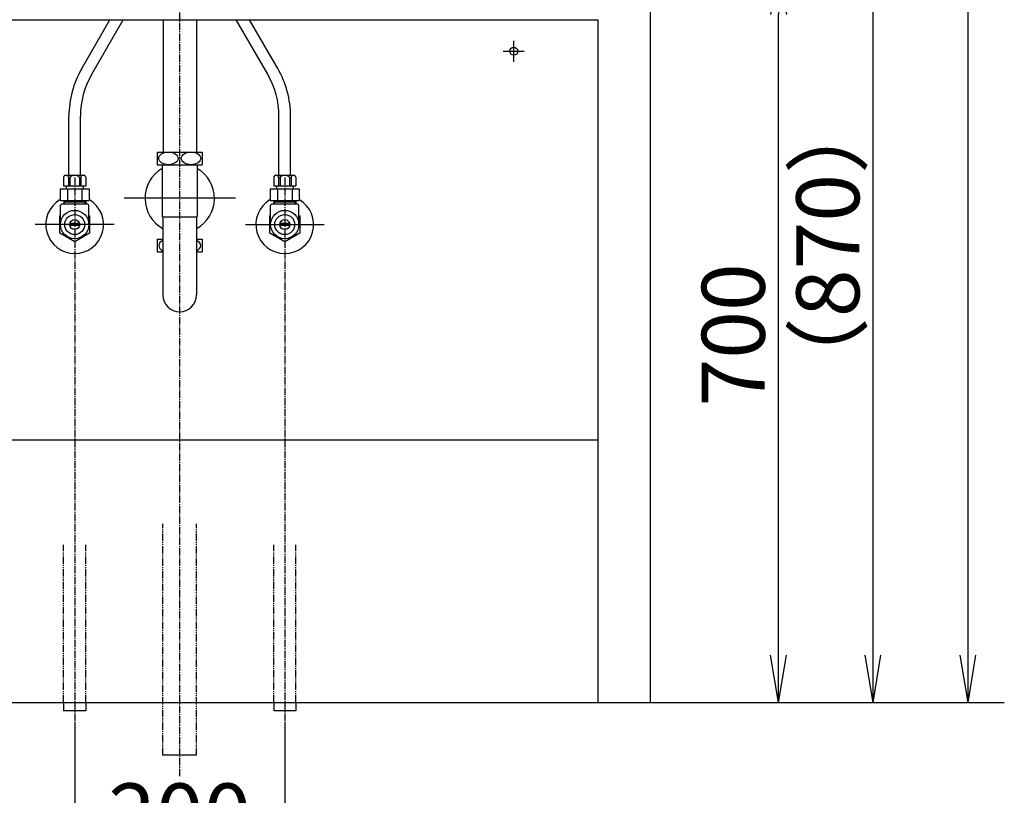
# Model space of a CAD drawing. Extents: x 261 to 3078, y 140 to 4339.
# Drawn here: x 809 to 1746, y 831 to 1570 of the extents above; entities that cross this region are included whole.
import ezdxf

# ---------------------------------------------------------------- set-up
doc = ezdxf.new("R2010")
doc.units = 0
doc.linetypes.add('EXLTYPE3', pattern=[10, 7, -1, 1, -1])
doc.linetypes.add('EXLTYPE4', pattern=[12, 7, -1, 1, -1, 1, -1])
doc.layers.get('0').update_dxf_attribs({"linetype": 'CONTINUOUS'})
doc.layers.get('DEFPOINTS').update_dxf_attribs({"linetype": 'CONTINUOUS'})
doc.layers.add('化粧台', color=7, linetype='CONTINUOUS')
doc.layers.add('寸法', color=7, linetype='CONTINUOUS')
doc.styles.add('EXCADDIM1', font='monotxt', dxfattribs={"width": 0.84, "bigfont": 'extfont'})
doc.styles.get("Standard").update_dxf_attribs({"font": 'monotxt', "bigfont": 'extfont'})
doc.dimstyles.new('ISO-25', dxfattribs={"dimtxt": 2.5, "dimasz": 2.5, "dimexe": 1.25, "dimexo": 0.625, "dimtad": 1, "dimtxsty": 'STANDARD', "dimcen": 2.5, "dimazin": 3, "dimtfac": 1, "dimtmove": 0, "dimatfit": 3})

# ---------------------------------------------------------------- blocks, each defined once
blk = doc.blocks.new('EX_NORM')
at = {"color": 0, "linetype": 'CONTINUOUS'}
for q in [(-1, 0.167), (-1, 0), (-1, -0.167)]:
    blk.add_line((0, 0), q, dxfattribs=at)
blk = doc.blocks.new('*D15')
at = {"layer": 'DEFPOINTS', "color": 0}
for p in [(1411, 1619.5), (1531, 1619.5), (1409, 919.5)]:
    blk.add_point(p, dxfattribs=at)
at = {"layer": '寸法', "color": 3, "linetype": 'CONTINUOUS'}
for p, q in [((1421.5, 1619.5), (1546, 1619.5)), ((1531, 964.5), (1531, 1574.5))]:
    blk.add_line(p, q, dxfattribs=at)
at = {"layer": '寸法', "color": 3, "xscale": 44.99999618530273, "yscale": 44.99999618530273, "zscale": 44.99999618530273}
for p, rotation in [((1531, 1619.5), 90), ((1531, 919.5), 270)]:
    blk.add_blockref('EX_NORM', p, dxfattribs=dict(at, rotation=rotation))
at = {"layer": '寸法', "color": 2, "insert": (1495.75, 1269.5), "char_height": 60, "attachment_point": 5, "rotation": 90, "style": 'EXCADDIM1'}
blk.add_mtext('700', dxfattribs=at)
blk = doc.blocks.new('*D17')
at = {"layer": 'DEFPOINTS', "color": 0}
for p in [(961, 1789.5), (1621, 1789.5), (1409, 919.5)]:
    blk.add_point(p, dxfattribs=at)
at = {"layer": '寸法', "color": 3, "linetype": 'CONTINUOUS'}
for p, q in [((971.5, 1789.5), (1636, 1789.5)), ((1621, 964.5), (1621, 1744.5))]:
    blk.add_line(p, q, dxfattribs=at)
at = {"layer": '寸法', "color": 3, "xscale": 44.99999618530273, "yscale": 44.99999618530273, "zscale": 44.99999618530273}
for p, rotation in [((1621, 1789.5), 90), ((1621, 919.5), 270)]:
    blk.add_blockref('EX_NORM', p, dxfattribs=dict(at, rotation=rotation))
at = {"layer": '寸法', "color": 2, "insert": (1585.75, 1354.5), "char_height": 60, "attachment_point": 5, "rotation": 90, "style": 'EXCADDIM1'}
blk.add_mtext('（870）', dxfattribs=at)
blk = doc.blocks.new('*D18')
at = {"layer": 'DEFPOINTS', "color": 0}
for p in [(861, 911.5), (1061, 911.5), (1061, 769.5)]:
    blk.add_point(p, dxfattribs=at)
at = {"layer": '寸法', "color": 3, "linetype": 'CONTINUOUS'}
for p, q in [((861, 901), (861, 754.5)), ((1061, 901), (1061, 754.5)), ((906, 769.5), (1016, 769.5))]:
    blk.add_line(p, q, dxfattribs=at)
at = {"layer": '寸法', "color": 3, "xscale": 44.99999618530273, "yscale": 44.99999618530273, "zscale": 44.99999618530273, "rotation": 180}
blk.add_blockref('EX_NORM', (861, 769.5), dxfattribs=at)
at = {"layer": '寸法', "color": 3, "xscale": 44.99999618530273, "yscale": 44.99999618530273, "zscale": 44.99999618530273}
blk.add_blockref('EX_NORM', (1061, 769.5), dxfattribs=at)
at = {"layer": '寸法', "color": 2, "insert": (961, 804.75), "char_height": 60, "attachment_point": 5, "style": 'EXCADDIM1'}
blk.add_mtext('200', dxfattribs=at)
blk = doc.blocks.new('*D25')
at = {"layer": 'DEFPOINTS', "color": 0}
for p in [(1261, 2669.5), (1711.5, 2669.5), (1243, 919.5)]:
    blk.add_point(p, dxfattribs=at)
at = {"layer": '寸法', "color": 3, "linetype": 'CONTINUOUS'}
blk.add_line((1711.5, 964.5), (1711.5, 2624.5), dxfattribs=at)
at = {"layer": '寸法', "color": 3, "xscale": 44.99999618530273, "yscale": 44.99999618530273, "zscale": 44.99999618530273}
for p, rotation in [((1711.5, 2669.5), 90), ((1711.5, 919.5), 270)]:
    blk.add_blockref('EX_NORM', p, dxfattribs=dict(at, rotation=rotation))
at = {"layer": '寸法', "color": 2, "insert": (1674, 1794.5), "char_height": 60, "attachment_point": 5, "rotation": 90, "style": 'EXCADDIM1'}
blk.add_mtext('（1750）', dxfattribs=at)
blk = doc.blocks.new('*D28')
at = {"layer": 'DEFPOINTS', "color": 0}
for p in [(1261, 2669.5), (1711.5, 2669.5), (1243, 919.5)]:
    blk.add_point(p, dxfattribs=at)
at = {"layer": '寸法', "color": 3, "linetype": 'CONTINUOUS'}
for p, q in [((1283.5, 2669.5), (1734, 2669.5)), ((1711.5, 964.5), (1711.5, 2624.5))]:
    blk.add_line(p, q, dxfattribs=at)
at = {"layer": '寸法', "color": 3, "xscale": 44.99999618530273, "yscale": 44.99999618530273, "zscale": 44.99999618530273}
for p, rotation in [((1711.5, 2669.5), 90), ((1711.5, 919.5), 270)]:
    blk.add_blockref('EX_NORM', p, dxfattribs=dict(at, rotation=rotation))
at = {"layer": '寸法', "color": 2, "insert": (1674, 1794.5), "char_height": 60, "attachment_point": 5, "rotation": 90, "style": 'EXCADDIM1'}
blk.add_mtext('（1750）', dxfattribs=at)

msp = doc.modelspace()

# ---------------------------------------------------------------- linework, layer by layer
at = {"layer": '化粧台', "color": 6, "linetype": 'EXLTYPE3'}
for p, q in [((961, 849.5), (961, 1939.139)), ((861, 1419.2), (861, 896.5)), ((1061, 1419.2), (1061, 896.5))]:
    msp.add_line(p, q, dxfattribs=at)
at = {"layer": '化粧台', "color": 2, "linetype": 'CONTINUOUS'}
for p, q in [((1409, 1610.5), (1409, 919.5)), ((563, 1569.5), (1359, 1569.5)), ((945.125, 1569.5), (945.125, 1443.5)), ((976.875, 1569.5), (976.875, 1443.5)), ((1359, 1569.5), (1359, 919.5)), ((944.25, 1431.5), (944.25, 1382.275)), ((977.75, 1431.5), (977.75, 1382.275)), ((944.25, 1382.275), (945, 1381.525)), ((945, 1381.9), (945, 1307.5)), ((977.75, 1382.275), (977, 1381.525)), ((977, 1381.9), (977, 1307.5)), ((563, 1169.5), (1359, 1169.5))]:
    msp.add_line(p, q, dxfattribs=at)
at = {"layer": '化粧台', "color": 6, "linetype": 'CONTINUOUS'}
for p, q in [((867.692, 1523.064), (894.501, 1569.5)), ((877.218, 1517.564), (907.203, 1569.5)), ((1044.782, 1517.564), (1014.797, 1569.5)), ((1054.308, 1523.064), (1027.499, 1569.5)), ((1279, 1529.5), (1279, 1549.5)), ((1269, 1539.5), (1289, 1539.5)), ((855.5, 1421.5), (855.5, 1477.564)), ((866.5, 1421.5), (866.5, 1477.564)), ((1055.5, 1421.5), (1055.5, 1477.564)), ((1066.5, 1421.5), (1066.5, 1477.564)), ((939.5, 1443.5), (939.5, 1431.5)), ((939.5, 1443.5), (982.5, 1443.5)), ((982.5, 1443.5), (982.5, 1431.5)), ((939.5, 1431.5), (982.5, 1431.5)), ((850.5, 1419.5), (850.5, 1411.5)), ((852.5, 1421.5), (869.5, 1421.5)), ((855.009, 1419.5), (856.528, 1419.5)), ((855.009, 1419.22), (855.009, 1411.5)), ((856.528, 1419.5), (856.528, 1411.5)), ((865.472, 1419.5), (865.472, 1411.5)), ((865.472, 1419.5), (866.991, 1419.5)), ((866.991, 1419.5), (866.991, 1411.5)), ((871.5, 1419.5), (871.5, 1411.5)), ((1050.5, 1419.5), (1050.5, 1411.5)), ((1052.5, 1421.5), (1069.5, 1421.5)), ((1055.009, 1419.5), (1056.528, 1419.5)), ((1055.009, 1419.22), (1055.009, 1411.5)), ((1056.528, 1419.5), (1056.528, 1411.5)), ((1065.472, 1419.5), (1065.472, 1411.5)), ((1065.472, 1419.5), (1066.991, 1419.5)), ((1066.991, 1419.5), (1066.991, 1411.5)), ((1071.5, 1419.5), (1071.5, 1411.5)), ((847.144, 1408.5), (847.144, 1397.5)), ((847.144, 1408.5), (874.856, 1408.5)), ((850.5, 1411.5), (871.5, 1411.5)), ((853, 1411.5), (853, 1408.5)), ((854.072, 1408.5), (854.072, 1397.5)), ((867.928, 1408.5), (867.928, 1397.5)), ((869, 1411.5), (869, 1408.5)), ((874.856, 1408.5), (874.856, 1397.5)), ((1047.144, 1408.5), (1047.144, 1397.5)), ((1047.144, 1408.5), (1074.856, 1408.5)), ((1050.5, 1411.5), (1071.5, 1411.5)), ((1053, 1411.5), (1053, 1408.5)), ((1054.072, 1408.5), (1054.072, 1397.5)), ((1067.928, 1408.5), (1067.928, 1397.5)), ((1069, 1411.5), (1069, 1408.5)), ((1074.856, 1408.5), (1074.856, 1397.5)), ((847.144, 1397.5), (874.856, 1397.5)), ((850.523, 1397.5), (850.523, 1394)), ((851.685, 1397.5), (851.685, 1396.013)), ((870.316, 1397.5), (870.316, 1396.013)), ((871.478, 1397.5), (871.478, 1394)), ((1014, 1399.5), (908, 1399.5)), ((1047.144, 1397.5), (1074.856, 1397.5)), ((1050.523, 1397.5), (1050.523, 1394)), ((1051.685, 1397.5), (1051.685, 1396.013)), ((1070.316, 1397.5), (1070.316, 1396.013)), ((1071.478, 1397.5), (1071.478, 1394)), ((847.5, 1393), (848.5, 1394)), ((847.5, 1374.5), (847.5, 1393)), ((873.5, 1394), (848.5, 1394)), ((850.523, 1396.013), (871.478, 1396.013)), ((850.523, 1394), (851.685, 1396.013)), ((871.478, 1394), (870.316, 1396.013)), ((874.5, 1393), (873.5, 1394)), ((874.5, 1374.5), (874.5, 1393)), ((1047.5, 1393), (1048.5, 1394)), ((1047.5, 1374.5), (1047.5, 1393)), ((1073.5, 1394), (1048.5, 1394)), ((1050.523, 1396.013), (1071.478, 1396.013)), ((1050.523, 1394), (1051.685, 1396.013)), ((1071.478, 1394), (1070.316, 1396.013)), ((1074.5, 1393), (1073.5, 1394)), ((1074.5, 1374.5), (1074.5, 1393)), ((846.754, 1382.725), (847.5, 1383.156)), ((846.754, 1366.275), (846.754, 1382.725)), ((874.5, 1383.156), (875.246, 1382.725)), ((875.246, 1382.725), (875.246, 1366.275)), ((945, 1381.9), (977, 1381.9)), ((1046.754, 1382.725), (1047.5, 1383.156)), ((1046.754, 1366.275), (1046.754, 1382.725)), ((1074.5, 1383.156), (1075.246, 1382.725)), ((1075.246, 1382.725), (1075.246, 1366.275)), ((898.5, 1374.5), (823.5, 1374.5)), ((865.644, 1375.5), (856.356, 1375.5)), ((865.644, 1373.5), (856.356, 1373.5)), ((1023.5, 1374.5), (1098.5, 1374.5)), ((1065.644, 1375.5), (1056.356, 1375.5)), ((1065.644, 1373.5), (1056.356, 1373.5)), ((861, 1358.05), (846.754, 1366.275)), ((875.246, 1366.275), (861, 1358.05)), ((939.5, 1360.5), (939.5, 1348.5)), ((939.5, 1360.5), (945, 1360.5)), ((977, 1360.5), (982.5, 1360.5)), ((982.5, 1360.5), (982.5, 1348.5)), ((1061, 1358.05), (1046.754, 1366.275)), ((1075.246, 1366.275), (1061, 1358.05)), ((939.5, 1348.5), (945, 1348.5)), ((977, 1348.5), (982.5, 1348.5)), ((850.5, 919.5), (850.5, 911.5)), ((871.5, 919.5), (871.5, 911.5)), ((1050.5, 919.5), (1050.5, 911.5)), ((1071.5, 919.5), (1071.5, 911.5)), ((871.5, 911.5), (850.5, 911.5)), ((1071.5, 911.5), (1050.5, 911.5)), ((977, 869.5), (945, 869.5))]:
    msp.add_line(p, q, dxfattribs=at)
at = {"layer": '化粧台', "color": 6, "linetype": 'EXLTYPE4'}
for p, q in [((945, 869.5), (945, 1089.5)), ((977, 869.5), (977, 1089.5)), ((850.5, 919.5), (850.5, 1069.5)), ((871.5, 919.5), (871.5, 1069.5)), ((1050.5, 919.5), (1050.5, 1069.5)), ((1071.5, 919.5), (1071.5, 1069.5))]:
    msp.add_line(p, q, dxfattribs=at)
at = {"layer": '化粧台', "color": 7, "linetype": 'CONTINUOUS'}
msp.add_line((361, 919.5), (1746, 919.5), dxfattribs=at)
at = {"layer": '化粧台', "color": 6, "linetype": 'CONTINUOUS'}
for centre, radius in [((1279, 1539.5), 3.8), ((861, 1374.5), 13.5), ((1061, 1374.5), 13.5), ((861, 1374.5), 9.5), ((861, 1374.5), 4.75), ((1061, 1374.5), 9.5), ((1061, 1374.5), 4.75)]:
    msp.add_circle(centre, radius, dxfattribs=at)
for centre, radius, start, end in [((946.5, 1477.564), 91, 150, 180), ((975.5, 1477.564), 91, 0, 30), ((946.5, 1477.564), 80, 150, 180), ((975.5, 1477.564), 80, 0, 30), ((852.5, 1419.5), 2, 90, 180), ((852.754, 1418.899), 2.333, 14.930332, 165.069668), ((861, 1414.593), 6.64, 47.657395, 132.342605), ((869.246, 1418.899), 2.333, 14.930332, 165.069668), ((869.5, 1419.5), 2, 0, 90), ((1052.5, 1419.5), 2, 90, 180), ((1052.754, 1418.899), 2.333, 14.930332, 165.069668), ((1061, 1414.593), 6.64, 47.657395, 132.342605), ((1069.246, 1418.899), 2.333, 14.930332, 165.069668), ((1069.5, 1419.5), 2, 0, 90), ((861, 1374.5), 27.5, 120.256324, 59.743676), ((1061, 1374.5), 27.5, 120.256324, 59.743676)]:
    msp.add_arc(centre, radius, start, end, dxfattribs=at)
at = {"layer": '化粧台', "color": 2, "linetype": 'CONTINUOUS'}
for centre, radius, start, end in [((961, 1399.5), 33, 120.502487, 240.997454), ((961, 1399.5), 33, 299.002546, 59.497513), ((961, 1307.5), 16, 180, 0)]:
    msp.add_arc(centre, radius, start, end, dxfattribs=at)
at = {"layer": '化粧台', "color": 6, "linetype": 'CONTINUOUS'}
for centre in [(950.25, 1437.5), (971.75, 1437.5)]:
    msp.add_ellipse(centre, major_axis=(9.236, 0), ratio=0.6495984, dxfattribs=at)
for centre, start_param, end_param in [((950.25, 1354.5), 2.1753544, 4.1078309), ((971.75, 1354.5), 5.3169471, 7.2494235)]:
    msp.add_ellipse(centre, major_axis=(9.236, 0), ratio=0.6495984, start_param=start_param, end_param=end_param, dxfattribs=at)

# ---------------------------------------------------------------- dimensions: what is measured, and where the dimension line sits
at = {"layer": '寸法', "color": 3, "linetype": 'CONTINUOUS'}
for base, p1, p2, text, override, picture, middle in [((1711.5, 2669.5), (1243, 919.5), (1261, 2669.5), '（1750）', {"dimtxt": 59.999996, "dimasz": 44.999996, "dimexe": 0, "dimexo": 0, "dimgap": 0, "dimtad": 1, "dimjust": 0, "dimtih": 0, "dimtoh": 0, "dimdec": 0, "dimzin": 0, "dimlunit": 2, "dimtxsty": 'EXCADDIM1', "dimblk1": 'EX_NORM', "dimblk2": 'EX_NORM', "dimsah": 1, "dimse1": 1, "dimse2": 1, "dimclrd": 3, "dimclre": 3, "dimclrt": 2, "dimtmove": 2}, '*D25', (1674, 1794.5)), ((1711.5, 2669.5), (1243, 919.5), (1261, 2669.5), '（1750）', {"dimtxt": 59.999996, "dimasz": 44.999996, "dimexe": 22.5, "dimexo": 22.5, "dimgap": 0, "dimtad": 1, "dimjust": 0, "dimtih": 0, "dimtoh": 0, "dimdec": 0, "dimzin": 0, "dimlunit": 2, "dimtxsty": 'EXCADDIM1', "dimblk1": 'EX_NORM', "dimblk2": 'EX_NORM', "dimsah": 1, "dimse1": 1, "dimse2": 0, "dimclrd": 3, "dimclre": 3, "dimclrt": 2, "dimtmove": 2}, '*D28', (1674, 1794.5)), ((1621, 1789.5), (1409, 919.5), (961, 1789.5), '（870）', {"dimtxt": 59.999996, "dimasz": 44.999996, "dimexe": 15, "dimexo": 10.5, "dimgap": 0, "dimtad": 1, "dimjust": 0, "dimtih": 0, "dimtoh": 0, "dimdec": 0, "dimzin": 0, "dimlunit": 2, "dimtxsty": 'EXCADDIM1', "dimblk1": 'EX_NORM', "dimblk2": 'EX_NORM', "dimsah": 1, "dimse1": 1, "dimse2": 0, "dimclrd": 3, "dimclre": 3, "dimclrt": 2, "dimtmove": 2}, '*D17', (1585.75, 1354.5))]:
    dim = msp.add_linear_dim(base=base, p1=p1, p2=p2, angle=90, text=text, dimstyle='ISO-25', override=override, dxfattribs=at)
    dim.commit()
    dim.dimension.update_dxf_attribs({"geometry": picture, "text_midpoint": middle, "dimtype": 160})
dim = msp.add_linear_dim(base=(1531, 1619.5), p1=(1409, 919.5), p2=(1411, 1619.5), angle=90, dimstyle='ISO-25', override={"dimtxt": 59.999996, "dimasz": 44.999996, "dimexe": 15, "dimexo": 10.5, "dimgap": 0, "dimtad": 1, "dimjust": 0, "dimtih": 0, "dimtoh": 0, "dimdec": 0, "dimzin": 0, "dimlunit": 2, "dimtxsty": 'EXCADDIM1', "dimblk1": 'EX_NORM', "dimblk2": 'EX_NORM', "dimsah": 1, "dimse1": 1, "dimse2": 0, "dimclrd": 3, "dimclre": 3, "dimclrt": 2, "dimtmove": 2}, dxfattribs=at)
dim.commit()
dim.dimension.update_dxf_attribs({"geometry": '*D15', "text_midpoint": (1495.75, 1269.5), "dimtype": 160})
dim = msp.add_linear_dim(base=(1061, 769.5), p1=(861, 911.5), p2=(1061, 911.5), dimstyle='ISO-25', override={"dimtxt": 59.999996, "dimasz": 44.999996, "dimexe": 15, "dimexo": 10.5, "dimgap": 0, "dimtad": 1, "dimjust": 0, "dimtih": 0, "dimtoh": 0, "dimdec": 0, "dimzin": 0, "dimlunit": 2, "dimtxsty": 'EXCADDIM1', "dimblk1": 'EX_NORM', "dimblk2": 'EX_NORM', "dimsah": 1, "dimse1": 0, "dimse2": 0, "dimclrd": 3, "dimclre": 3, "dimclrt": 2, "dimtmove": 2}, dxfattribs=at)
dim.commit()
dim.dimension.update_dxf_attribs({"geometry": '*D18', "text_midpoint": (961, 804.75), "dimtype": 160})

doc.saveas('drawing.dxf')
